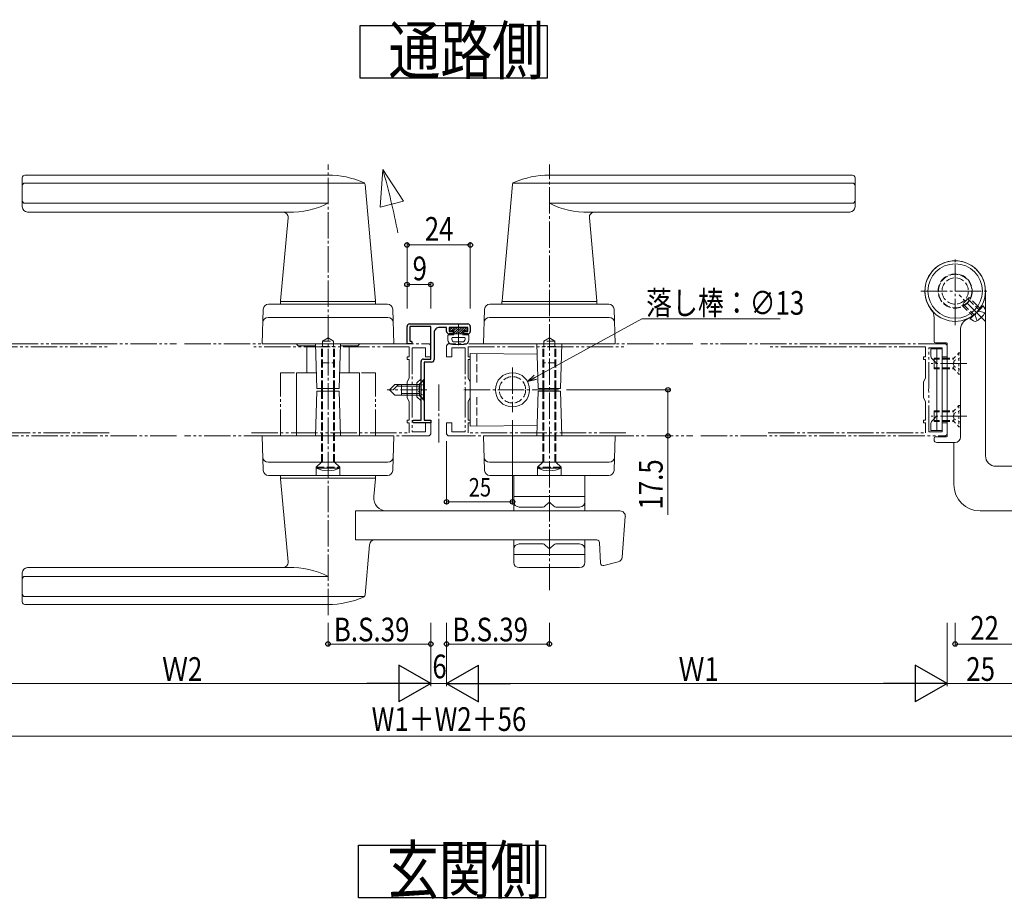
# Model space of a CAD drawing. Extents: x 0 to 2267, y 0 to 1612.
# Drawn here: x 1484 to 1858, y 431 to 765 of the extents above; entities that cross this region are included whole.
import ezdxf

# ---------------------------------------------------------------- set-up
doc = ezdxf.new("R2010")
doc.units = 0
for name, pattern in [('YCENTER_1', [13, 10, -1, 1, -1]), ('YDIVIDE_1', [15, 10, -1, 1, -1, 1, -1]), ('YDOT_1', [2, 1, -1]), ('YHIDDEN_1', [4, 3, -1])]:
    doc.linetypes.add(name, pattern=pattern)
doc.layers.add('USER1', color=3, linetype='CONTINUOUS')
for name, color, linetype, lineweight in [('YKK_11', 7, 'CONTINUOUS', 30), ('YKK_11E', 7, 'CONTINUOUS', 13), ('YKK_12', 2, 'CONTINUOUS', 13), ('YKK_13', 4, 'CONTINUOUS', 13), ('YKK_D', 6, 'CONTINUOUS', 13)]:
    doc.layers.add(name, color=color, linetype=linetype, lineweight=lineweight)
doc.styles.add('text-b', font='extslim2.shx', dxfattribs={"width": 0.8, "bigfont": 'extfont2.shx'})

msp = doc.modelspace()

# ---------------------------------------------------------------- linework, layer by layer
at = {"layer": 'USER1'}
for p, q in [((1613.33, 742.81), (1613.33, 762.81)), ((1613.33, 762.81), (1684.24, 762.81)), ((1684.24, 762.81), (1684.24, 742.81)), ((1684.24, 742.81), (1613.33, 742.81)), ((1612.73, 431.69), (1612.73, 451.69)), ((1612.73, 451.69), (1683.64, 451.69)), ((1683.64, 451.69), (1683.64, 431.69)), ((1683.64, 431.69), (1612.73, 431.69))]:
    msp.add_line(p, q, dxfattribs=at)
at = {"layer": 'YKK_11', "linetype": 'ByBlock', "lineweight": -2, "ltscale": 0.5}
for p, q in [((1631.1, 641.99), (1631.1, 648.49)), ((1632.1, 649.49), (1654.1, 649.49)), ((1640.1, 648.49), (1632.1, 648.49)), ((1632.1, 648.49), (1632.1, 642.99)), ((1640.1, 636.19), (1640.1, 648.49)), ((1646.1, 648.19), (1643.4, 648.19)), ((1646.1, 646.69), (1646.1, 648.19)), ((1654.1, 648.19), (1647.1, 648.19)), ((1647.1, 648.19), (1647.1, 646.69)), ((1647.1, 646.69), (1648.6, 646.69)), ((1648.6, 646.69), (1648.6, 645.69)), ((1652.6, 645.69), (1652.6, 646.69)), ((1652.6, 646.69), (1654.1, 646.69)), ((1654.1, 646.69), (1654.1, 648.19)), ((1655.1, 648.49), (1655.1, 646.69)), ((1632.1, 642.99), (1632.6, 642.99)), ((1632.6, 642.99), (1633.1, 642.49)), ((1641.4, 646.19), (1641.4, 635.99)), ((1648.6, 645.69), (1647.1, 645.69)), ((1654.1, 645.69), (1652.6, 645.69)), ((1632.6, 641.99), (1631.1, 641.99)), ((1633.1, 642.49), (1632.6, 641.99)), ((1636.4, 624.95), (1636.4, 635.19)), ((1637.4, 636.19), (1640.1, 636.19)), ((1640.4, 634.99), (1637.6, 634.99)), ((1637.6, 634.99), (1637.6, 612.99)), ((1636.52, 624.77), (1636.4, 624.95)), ((1636.4, 624.03), (1636.52, 624.22)), ((1636.4, 612.99), (1636.4, 624.03)), ((1636.52, 624.22), (1636.52, 624.77)), ((1633.1, 612.49), (1633.6, 612.99)), ((1633.6, 612.99), (1636.4, 612.99)), ((1637.6, 612.99), (1640.1, 612.99)), ((1640.1, 612.99), (1640.1, 611.99)), ((1633.6, 611.99), (1633.1, 612.49)), ((1640.1, 611.99), (1633.6, 611.99))]:
    msp.add_line(p, q, dxfattribs=at)
for centre, radius, start, end in [((1632.1, 648.49), 1, 89.9987, 179.9986), ((1643.4, 646.19), 2, 89.9986, 179.9986), ((1647.1, 646.69), 1, 180, 270), ((1654.1, 648.49), 1, 0, 90), ((1654.1, 646.69), 1, 270, 360), ((1637.4, 635.19), 1, 89.9986, 179.9986), ((1640.4, 635.99), 1, 270, 360)]:
    msp.add_arc(centre, radius, start, end, dxfattribs=at)
at = {"layer": 'YKK_11E', "linetype": 'YDIVIDE_1'}
for p, q in [((1451.1, 641.99), (1543.6, 641.99)), ((1458.3, 640.79), (1518.1, 640.79)), ((1546.6, 641.99), (1639.1, 641.99)), ((1631.9, 640.79), (1572.1, 640.79)), ((1631.9, 636.99), (1631.9, 640.79)), ((1638.1, 640.49), (1633.1, 640.49)), ((1633.1, 640.49), (1633.1, 624.95)), ((1638.1, 636.99), (1638.1, 640.49)), ((1640.1, 640.99), (1640.1, 636.99)), ((1646.1, 640.99), (1646.1, 636.99)), ((1739.6, 641.99), (1647.1, 641.99)), ((1648.1, 636.99), (1648.1, 640.49)), ((1648.1, 640.49), (1653.1, 640.49)), ((1653.1, 640.49), (1653.1, 624.95)), ((1654.3, 636.99), (1654.3, 640.79)), ((1654.3, 640.79), (1714.1, 640.79)), ((1835.1, 641.99), (1742.6, 641.99)), ((1827.9, 640.79), (1768.1, 640.79)), ((1827.9, 636.99), (1827.9, 640.79)), ((1829.1, 624.95), (1829.1, 640.49)), ((1829.1, 640.49), (1834.1, 640.49)), ((1834.1, 640.49), (1834.1, 636.99)), ((1836.1, 636.99), (1836.1, 640.99)), ((1631.1, 635.99), (1631.1, 636.99)), ((1631.1, 636.99), (1631.9, 636.99)), ((1631.9, 635.99), (1631.1, 635.99)), ((1631.9, 628.88), (1631.9, 635.99)), ((1640.1, 636.99), (1638.1, 636.99)), ((1646.1, 636.99), (1648.1, 636.99)), ((1655.1, 636.99), (1654.3, 636.99)), ((1654.3, 628.88), (1654.3, 635.99)), ((1654.3, 635.99), (1655.1, 635.99)), ((1655.1, 635.99), (1655.1, 636.99)), ((1827.1, 635.99), (1827.1, 636.99)), ((1827.1, 636.99), (1827.9, 636.99)), ((1827.9, 635.99), (1827.1, 635.99)), ((1827.9, 628.88), (1827.9, 635.99)), ((1834.1, 636.99), (1836.1, 636.99)), ((1631.1, 627.49), (1631.9, 628.88)), ((1655.1, 627.49), (1654.3, 628.88)), ((1827.1, 627.49), (1827.9, 628.88)), ((1631.1, 621.49), (1631.1, 627.49)), ((1633.1, 624.95), (1632.98, 624.77)), ((1632.98, 624.77), (1632.98, 624.22)), ((1632.98, 624.22), (1633.1, 624.03)), ((1633.1, 624.03), (1633.1, 608.49)), ((1653.1, 624.95), (1653.22, 624.77)), ((1653.22, 624.22), (1653.1, 624.03)), ((1653.1, 624.03), (1653.1, 608.49)), ((1653.22, 624.77), (1653.22, 624.22)), ((1655.1, 621.49), (1655.1, 627.49)), ((1827.1, 621.49), (1827.1, 627.49)), ((1828.98, 624.77), (1829.1, 624.95)), ((1828.98, 624.22), (1828.98, 624.77)), ((1829.1, 624.03), (1828.98, 624.22)), ((1829.1, 608.49), (1829.1, 624.03)), ((1631.9, 620.11), (1631.1, 621.49)), ((1654.3, 620.11), (1655.1, 621.49)), ((1827.9, 620.11), (1827.1, 621.49)), ((1631.9, 612.99), (1631.9, 620.11)), ((1654.3, 612.99), (1654.3, 620.11)), ((1827.9, 612.99), (1827.9, 620.11)), ((1631.1, 611.99), (1631.1, 612.99)), ((1631.1, 612.99), (1631.9, 612.99)), ((1655.1, 612.99), (1654.3, 612.99)), ((1655.1, 611.99), (1655.1, 612.99)), ((1827.1, 611.99), (1827.1, 612.99)), ((1827.1, 612.99), (1827.9, 612.99)), ((1631.9, 611.99), (1631.1, 611.99)), ((1631.9, 608.19), (1631.9, 611.99)), ((1638.1, 608.49), (1638.1, 611.99)), ((1638.1, 611.99), (1640.1, 611.99)), ((1640.1, 611.99), (1640.1, 607.99)), ((1648.1, 611.99), (1646.1, 611.99)), ((1646.1, 611.99), (1646.1, 607.99)), ((1648.1, 608.49), (1648.1, 611.99)), ((1654.3, 608.19), (1654.3, 611.99)), ((1654.3, 611.99), (1655.1, 611.99)), ((1827.9, 611.99), (1827.1, 611.99)), ((1827.9, 608.19), (1827.9, 611.99)), ((1836.1, 611.99), (1834.1, 611.99)), ((1834.1, 611.99), (1834.1, 608.49)), ((1836.1, 607.99), (1836.1, 611.99)), ((1543.6, 606.99), (1451.1, 606.99)), ((1518.1, 608.19), (1458.3, 608.19)), ((1639.1, 606.99), (1546.6, 606.99)), ((1572.1, 608.19), (1631.9, 608.19)), ((1633.1, 608.49), (1638.1, 608.49)), ((1647.1, 606.99), (1739.6, 606.99)), ((1653.1, 608.49), (1648.1, 608.49)), ((1714.1, 608.19), (1654.3, 608.19)), ((1742.6, 606.99), (1835.1, 606.99)), ((1768.1, 608.19), (1827.9, 608.19)), ((1834.1, 608.49), (1829.1, 608.49))]:
    msp.add_line(p, q, dxfattribs=at)
for centre, start, end in [((1639.1, 640.99), 360, 90), ((1647.1, 640.99), 90, 180), ((1835.1, 640.99), 0, 90), ((1639.1, 607.99), 270, 360), ((1647.1, 607.99), 180, 270), ((1835.1, 607.99), 270, 0)]:
    msp.add_arc(centre, 1, start, end, dxfattribs=at)
at = {"layer": 'YKK_12'}
for p, q in [((1636.4, 628.71), (1634.85, 627.16)), ((1634.85, 627.16), (1634.85, 621.83)), ((1636.4, 620.28), (1634.85, 621.83))]:
    msp.add_line(p, q, dxfattribs=at)
at = {"layer": 'YKK_12', "linetype": 'YDOT_1'}
for p, q in [((1637.6, 628.49), (1635.85, 626.74)), ((1635.85, 626.74), (1635.85, 622.24)), ((1637.6, 620.49), (1635.85, 622.24))]:
    msp.add_line(p, q, dxfattribs=at)
at = {"layer": 'YKK_12', "linetype": 'YCENTER_1'}
msp.add_line((1643.1, 626.49), (1643.1, 604.49), dxfattribs=at)
at = {"layer": 'YKK_13', "linetype": 'YCENTER_1'}
for p, q in [((1601.1, 538.99), (1601.1, 709.99)), ((1685.1, 548.44), (1685.1, 709.99)), ((1839.1, 648.99), (1839.1, 674.99)), ((1826.1, 661.99), (1852.1, 661.99)), ((1850.65, 650.44), (1840.6, 660.5)), ((1671.1, 632.99), (1671.1, 615.99)), ((1843.57, 634.49), (1829.94, 634.49)), ((1638.6, 624.49), (1623.6, 624.49)), ((1652.6, 624.49), (1688.6, 624.49)), ((1843.57, 614.49), (1829.94, 614.49))]:
    msp.add_line(p, q, dxfattribs=at)
at = {"layer": 'YKK_13'}
for p, q in [((1621.91, 708.17), (1620.84, 693.8)), ((1621.91, 708.17), (1629.78, 696.1)), ((1485.1, 693.99), (1485.1, 704.99)), ((1486.1, 705.99), (1601.1, 705.99)), ((1486.1, 702.98), (1614.89, 702.98)), ((1800.1, 702.98), (1671.31, 702.98)), ((1800.1, 705.99), (1685.11, 705.99)), ((1801.1, 693.99), (1801.1, 704.99)), ((1615.15, 702.39), (1619.07, 658.32)), ((1671.06, 702.39), (1667.14, 658.32)), ((1486.1, 695.33), (1601.1, 695.33)), ((1620.84, 693.8), (1629.78, 696.1)), ((1800.1, 695.33), (1685.11, 695.33)), ((1487.1, 691.99), (1586.12, 691.99)), ((1799.1, 691.99), (1700.08, 691.99)), ((1585.93, 689.82), (1583.13, 658.32)), ((1700.28, 689.82), (1703.08, 658.32)), ((1850.6, 654.55), (1850.6, 661.99)), ((1583.1, 657.99), (1619.1, 657.99)), ((1583.1, 656.99), (1583.1, 657.99)), ((1619.1, 656.99), (1619.1, 657.99)), ((1703.1, 657.99), (1667.1, 657.99)), ((1667.1, 656.99), (1667.1, 657.99)), ((1703.1, 656.99), (1703.1, 657.99)), ((1576.54, 655.06), (1576.1, 641.99)), ((1578.54, 656.99), (1623.67, 656.99)), ((1625.67, 655.06), (1626.1, 641.99)), ((1660.54, 655.06), (1660.1, 641.99)), ((1707.67, 656.99), (1662.54, 656.99)), ((1709.67, 655.06), (1710.1, 641.99)), ((1845.82, 652.45), (1848.65, 655.28)), ((1847.42, 655.57), (1848.18, 654.81)), ((1848.65, 655.28), (1847.82, 656.11)), ((1848.65, 655.28), (1849.71, 656.34)), ((1849.71, 656.34), (1850.44, 655.08)), ((1850.6, 599.49), (1850.6, 654.31)), ((1578.37, 651.99), (1623.84, 651.99)), ((1707.84, 651.99), (1662.37, 651.99)), ((1831.1, 642.79), (1831.1, 651.83)), ((1845.82, 652.45), (1844.76, 651.39)), ((1844.76, 651.39), (1846.02, 650.66)), ((1844.99, 653.28), (1845.82, 652.45)), ((1845.52, 653.67), (1846.29, 652.91)), ((1647.35, 647.29), (1647.35, 647.89)), ((1647.65, 648.19), (1653.55, 648.19)), ((1647.65, 646.99), (1648.9, 646.99)), ((1648.9, 645.39), (1648.9, 646.99)), ((1652.3, 646.99), (1653.55, 646.99)), ((1652.3, 645.39), (1652.3, 646.99)), ((1653.85, 647.29), (1653.85, 647.89)), ((1841.1, 647.05), (1841.1, 606.49)), ((1646.6, 643.49), (1646.6, 645.09)), ((1646.9, 645.39), (1648.9, 645.39)), ((1648.1, 643.69), (1648.1, 644.09)), ((1648.4, 644.39), (1652.8, 644.39)), ((1648.9, 645.69), (1652.3, 645.69)), ((1649.1, 642.69), (1652.1, 642.69)), ((1652.3, 645.39), (1654.3, 645.39)), ((1653.1, 643.69), (1653.1, 644.09)), ((1654.6, 645.09), (1654.6, 643.49)), ((1576.1, 641.99), (1626.1, 641.99)), ((1589.12, 641.99), (1613.08, 641.99)), ((1590.1, 641.19), (1596.37, 641.19)), ((1593.1, 630.99), (1593.1, 641.19)), ((1596.85, 624.99), (1596.35, 641.99)), ((1605.35, 624.99), (1605.85, 641.99)), ((1605.83, 641.19), (1612.1, 641.19)), ((1609.1, 630.99), (1609.1, 641.19)), ((1652.8, 641.69), (1648.4, 641.69)), ((1710.1, 641.99), (1660.1, 641.99)), ((1680.85, 624.99), (1680.35, 641.99)), ((1689.35, 624.99), (1689.85, 641.99)), ((1835.8, 642.29), (1831.6, 642.29)), ((1836.1, 641.99), (1836.1, 606.99)), ((1655.1, 638.24), (1680.47, 638.08)), ((1655.1, 610.74), (1655.1, 638.24)), ((1831.1, 632.49), (1831.1, 636.49)), ((1832.1, 636.49), (1831.1, 636.49)), ((1832.1, 636.09), (1831.1, 636.09)), ((1836.1, 636.49), (1834.1, 636.49)), ((1836.1, 636.09), (1834.1, 636.09)), ((1832.1, 632.89), (1831.1, 632.89)), ((1832.1, 632.49), (1831.1, 632.49)), ((1836.1, 632.89), (1834.1, 632.89)), ((1836.1, 632.49), (1834.1, 632.49)), ((1589.1, 630.99), (1593.1, 630.99)), ((1589.1, 606.99), (1589.1, 630.99)), ((1593.1, 630.99), (1596.68, 630.99)), ((1605.53, 630.99), (1613.1, 630.99)), ((1613.1, 606.99), (1613.1, 630.99)), ((1596.35, 606.99), (1596.85, 623.99)), ((1596.85, 624.99), (1605.35, 624.99)), ((1596.85, 623.99), (1605.35, 623.99)), ((1598.6, 623.99), (1598.6, 624.99)), ((1599, 623.99), (1599, 624.99)), ((1603.2, 623.99), (1603.2, 624.99)), ((1603.6, 623.99), (1603.6, 624.99)), ((1605.35, 623.99), (1605.85, 606.99)), ((1680.85, 623.99), (1680.35, 606.99)), ((1689.35, 624.99), (1680.85, 624.99)), ((1689.35, 623.99), (1680.85, 623.99)), ((1682.6, 623.99), (1682.6, 624.99)), ((1683, 623.99), (1683, 624.99)), ((1687.2, 623.99), (1687.2, 624.99)), ((1687.6, 623.99), (1687.6, 624.99)), ((1689.85, 606.99), (1689.35, 623.99)), ((1831.1, 612.49), (1831.1, 616.49)), ((1832.1, 616.49), (1831.1, 616.49)), ((1832.1, 616.09), (1831.1, 616.09)), ((1832.1, 612.89), (1831.1, 612.89)), ((1836.1, 616.49), (1834.1, 616.49)), ((1836.1, 616.09), (1834.1, 616.09)), ((1836.1, 612.89), (1834.1, 612.89)), ((1680.47, 610.91), (1655.1, 610.74)), ((1832.1, 612.49), (1831.1, 612.49)), ((1836.1, 612.49), (1834.1, 612.49)), ((1576.54, 593.93), (1576.1, 606.99)), ((1576.1, 606.99), (1626.1, 606.99)), ((1589.1, 606.99), (1613.1, 606.99)), ((1605.85, 606.99), (1596.35, 606.99)), ((1625.67, 593.93), (1626.1, 606.99)), ((1660.1, 606.99), (1710.1, 606.99)), ((1660.54, 593.93), (1660.1, 606.99)), ((1709.67, 593.93), (1710.1, 606.99)), ((1831.1, 606.19), (1831.1, 605.49)), ((1835.8, 606.69), (1831.6, 606.69)), ((1839.1, 604.49), (1832.1, 604.49)), ((1838.6, 588.49), (1838.6, 604.49)), ((1578.37, 596.99), (1623.84, 596.99)), ((1605.6, 594.79), (1596.6, 594.79)), ((1596.6, 594.79), (1596.6, 591.99)), ((1605.6, 594.79), (1605.6, 591.99)), ((1707.84, 596.99), (1662.37, 596.99)), ((1680.6, 594.79), (1689.6, 594.79)), ((1680.6, 594.79), (1680.6, 591.99)), ((1689.6, 594.79), (1689.6, 591.99)), ((1864.1, 595.49), (1854.6, 595.49)), ((1578.54, 591.99), (1623.67, 591.99)), ((1583.1, 591.99), (1583.1, 591)), ((1583.1, 591), (1619.1, 591)), ((1585.93, 559.18), (1583.13, 590.67)), ((1583.43, 591), (1618.78, 591)), ((1583.43, 591), (1586.1, 591)), ((1616.1, 591), (1618.27, 591)), ((1618.48, 583.94), (1619.07, 590.68)), ((1619.1, 591.99), (1619.1, 591)), ((1662.54, 591.99), (1707.67, 591.99)), ((1671.6, 578.49), (1671.6, 591.99)), ((1698.6, 591.99), (1671.6, 591.99)), ((1698.6, 578.49), (1698.6, 591.99)), ((1671.6, 583.99), (1698.6, 583.99)), ((1673.6, 579.99), (1682.69, 579.99)), ((1684.75, 581.64), (1683.4, 580.29)), ((1685.46, 581.64), (1686.81, 580.29)), ((1687.52, 579.99), (1696.6, 579.99)), ((1611.55, 567.49), (1611.55, 578.49)), ((1611.55, 578.49), (1711.94, 578.49)), ((1713.93, 576.34), (1712.72, 560.93)), ((1864.1, 578.49), (1848.6, 578.49)), ((1611.55, 567.49), (1703.15, 567.49)), ((1615.16, 546.61), (1616.85, 565.68)), ((1671.6, 558.99), (1671.6, 567.49)), ((1673.6, 565.99), (1682.69, 565.99)), ((1684.75, 564.35), (1683.4, 565.7)), ((1685.46, 564.35), (1686.81, 565.7)), ((1687.52, 565.99), (1696.6, 565.99)), ((1698.6, 558.99), (1698.6, 567.49)), ((1704.54, 558.71), (1704.15, 566.54)), ((1671.6, 561.99), (1698.6, 561.99)), ((1487.1, 556.99), (1586.13, 556.99)), ((1696.6, 556.99), (1673.6, 556.99)), ((1711.21, 559.14), (1705.78, 557.79)), ((1485.1, 554.99), (1485.1, 543.99)), ((1486.1, 553.66), (1601.1, 553.66)), ((1486.1, 546.01), (1614.9, 546.01)), ((1486.1, 542.99), (1601.1, 542.99))]:
    msp.add_line(p, q, dxfattribs=at)
at = {"layer": 'YKK_13', "linetype": 'YHIDDEN_1'}
for p, q in [((1844.41, 659.52), (1841.58, 656.69)), ((1843.94, 659.05), (1847.42, 655.57)), ((1847.82, 656.11), (1844.41, 659.52)), ((1841.58, 656.69), (1844.99, 653.28)), ((1842.04, 657.15), (1845.52, 653.67)), ((1846.71, 652.76), (1847.09, 654.01)), ((1848.33, 654.39), (1847.09, 654.01)), ((1850.38, 653.68), (1848.33, 654.39)), ((1847.41, 650.71), (1846.71, 652.76)), ((1599, 642.99), (1601.1, 644.21)), ((1599, 624.99), (1599, 642.99)), ((1599, 642.99), (1603.2, 642.99)), ((1603.2, 642.99), (1601.1, 644.21)), ((1603.2, 624.99), (1603.2, 642.99)), ((1683, 642.99), (1685.1, 644.21)), ((1683, 624.99), (1683, 642.99)), ((1687.2, 642.99), (1683, 642.99)), ((1687.2, 642.99), (1685.1, 644.21)), ((1687.2, 624.99), (1687.2, 642.99)), ((1598.6, 624.99), (1598.6, 640.99)), ((1598.6, 640.99), (1603.6, 640.99)), ((1603.6, 624.99), (1603.6, 640.99)), ((1682.6, 624.99), (1682.6, 640.99)), ((1687.6, 640.99), (1682.6, 640.99)), ((1687.6, 624.99), (1687.6, 640.99)), ((1657.6, 638.24), (1657.6, 626.49)), ((1598.6, 634.79), (1603.6, 634.79)), ((1687.6, 634.79), (1682.6, 634.79)), ((1598.6, 597.09), (1598.6, 623.99)), ((1599, 597.09), (1599, 623.99)), ((1603.2, 597.09), (1603.2, 623.99)), ((1603.6, 597.09), (1603.6, 623.99)), ((1682.6, 597.09), (1682.6, 623.99)), ((1683, 597.09), (1683, 623.99)), ((1687.2, 597.09), (1687.2, 623.99)), ((1687.6, 597.09), (1687.6, 623.99)), ((1657.6, 610.74), (1657.6, 622.49)), ((1596.6, 595.09), (1598.6, 597.09)), ((1596.6, 595.09), (1605.6, 595.09)), ((1596.6, 594.79), (1596.6, 595.09)), ((1603.6, 597.09), (1598.6, 597.09)), ((1605.6, 595.09), (1603.6, 597.09)), ((1605.6, 594.79), (1605.6, 595.09)), ((1680.6, 595.09), (1682.6, 597.09)), ((1689.6, 595.09), (1680.6, 595.09)), ((1680.6, 594.79), (1680.6, 595.09)), ((1682.6, 597.09), (1687.6, 597.09)), ((1689.6, 595.09), (1687.6, 597.09)), ((1689.6, 594.79), (1689.6, 595.09))]:
    msp.add_line(p, q, dxfattribs=at)
at = {"layer": 'YKK_13', "linetype": 'Continuous'}
for p, q in [((1648.34, 648.19), (1647.36, 647.21)), ((1649.24, 648.19), (1648.04, 646.99)), ((1650.14, 648.19), (1648.9, 646.96)), ((1650.6, 647.76), (1648.9, 646.06)), ((1650.6, 646.86), (1649.43, 645.69)), ((1652.83, 648.19), (1650.6, 645.96)), ((1651.93, 648.19), (1650.6, 646.86)), ((1651.04, 648.19), (1650.6, 647.76)), ((1652.3, 646.77), (1651.23, 645.69)), ((1653.69, 648.16), (1652.53, 646.99)), ((1653.85, 647.42), (1653.43, 646.99)), ((1650.6, 645.96), (1650.33, 645.69)), ((1652.3, 645.87), (1652.13, 645.69)), ((1637.3, 627.99), (1635.8, 626.49)), ((1637.3, 620.99), (1637.3, 627.99)), ((1637.6, 627.99), (1637.3, 627.99)), ((1637.6, 620.99), (1637.6, 627.99)), ((1626.45, 626.49), (1624.6, 624.64)), ((1624.6, 624.64), (1624.6, 624.34)), ((1626.45, 622.49), (1624.6, 624.34)), ((1627.87, 626.49), (1625.87, 624.49)), ((1635.8, 626.49), (1626.45, 626.49)), ((1635.8, 625.89), (1627.27, 625.89)), ((1629, 626.49), (1629, 622.49)), ((1635.8, 622.49), (1635.8, 626.49)), ((1635.8, 622.49), (1626.45, 622.49)), ((1635.8, 623.09), (1629, 623.09)), ((1637.3, 620.99), (1635.8, 622.49)), ((1637.6, 620.99), (1637.3, 620.99))]:
    msp.add_line(p, q, dxfattribs=at)
at = {"layer": 'YKK_13', "linetype": 'YCENTER_1', "ltscale": 0.5}
msp.add_line((1650.6, 641.41), (1650.6, 649.14), dxfattribs=at)
at = {"layer": 'YKK_13', "linetype": 'Continuous', "ltscale": 0.5}
for p, q in [((1829.8, 639.99), (1834.1, 639.99)), ((1829.8, 637.62), (1829.8, 639.99)), ((1832.1, 608.99), (1832.1, 639.99)), ((1834.1, 639.99), (1834.1, 608.99)), ((1830.39, 636.21), (1830.85, 635.74)), ((1830.39, 612.78), (1830.85, 613.24)), ((1829.8, 611.36), (1829.8, 608.99)), ((1834.1, 608.99), (1829.8, 608.99))]:
    msp.add_line(p, q, dxfattribs=at)
at = {"layer": 'YKK_13', "linetype": 'YHIDDEN_1', "ltscale": 0.5}
for p, q in [((1830.85, 635.74), (1832.1, 634.49)), ((1830.85, 613.24), (1832.1, 614.49))]:
    msp.add_line(p, q, dxfattribs=at)
at = {"layer": 'YKK_13', "linetype": 'YDOT_1'}
for p, q in [((1832.1, 636.49), (1834.1, 636.49)), ((1832.1, 636.09), (1834.1, 636.09)), ((1836.1, 636.49), (1838.55, 636.49)), ((1836.1, 636.09), (1838.55, 636.09)), ((1838.87, 635.64), (1838.26, 634.49)), ((1838.55, 636.49), (1840.55, 638.49)), ((1838.55, 632.49), (1838.55, 636.49)), ((1841.1, 636.74), (1838.87, 635.64)), ((1841.1, 638.49), (1840.55, 638.49)), ((1840.55, 638.49), (1840.55, 630.49)), ((1841.1, 630.49), (1841.1, 638.49)), ((1832.1, 632.89), (1834.1, 632.89)), ((1832.1, 632.49), (1834.1, 632.49)), ((1836.1, 632.89), (1838.55, 632.89)), ((1836.1, 632.49), (1838.55, 632.49)), ((1838.87, 633.35), (1838.26, 634.49)), ((1838.55, 632.49), (1840.55, 630.49)), ((1841.1, 632.24), (1838.87, 633.35)), ((1840.55, 630.49), (1841.1, 630.49)), ((1635.89, 625.89), (1635.15, 624.49)), ((1635.89, 623.1), (1635.15, 624.49)), ((1637.6, 626.74), (1635.89, 625.89)), ((1637.6, 622.24), (1635.89, 623.1)), ((1838.55, 616.49), (1840.55, 618.49)), ((1841.1, 616.74), (1838.87, 615.64)), ((1841.1, 618.49), (1840.55, 618.49)), ((1840.55, 618.49), (1840.55, 610.49)), ((1841.1, 610.49), (1841.1, 618.49)), ((1832.1, 616.49), (1834.1, 616.49)), ((1832.1, 616.09), (1834.1, 616.09)), ((1832.1, 612.89), (1834.1, 612.89)), ((1836.1, 616.49), (1838.55, 616.49)), ((1836.1, 616.09), (1838.55, 616.09)), ((1836.1, 612.89), (1838.55, 612.89)), ((1838.87, 615.64), (1838.26, 614.49)), ((1838.87, 613.35), (1838.26, 614.49)), ((1838.55, 612.49), (1838.55, 616.49)), ((1841.1, 612.24), (1838.87, 613.35)), ((1832.1, 612.49), (1834.1, 612.49)), ((1836.1, 612.49), (1838.55, 612.49)), ((1838.55, 612.49), (1840.55, 610.49)), ((1840.55, 610.49), (1841.1, 610.49))]:
    msp.add_line(p, q, dxfattribs=at)
at = {"layer": 'YKK_13', "linetype": 'YDIVIDE_1'}
for p, q in [((1583.1, 606.99), (1583.1, 630.99)), ((1588.38, 630.99), (1583.1, 630.99)), ((1613.83, 630.99), (1619.1, 630.99)), ((1619.1, 606.99), (1619.1, 630.99))]:
    msp.add_line(p, q, dxfattribs=at)
at = {"layer": 'YKK_13'}
for centre, radius in [((1839.1, 661.99), 11.5), ((1839.1, 661.99), 10.35), ((1671.1, 624.49), 6.5)]:
    msp.add_circle(centre, radius, dxfattribs=at)
at = {"layer": 'YKK_13', "linetype": 'YHIDDEN_1'}
for centre, radius in [((1839.1, 661.99), 6.5), ((1839.1, 661.99), 6.35), ((1839.1, 661.99), 5), ((1671.1, 624.49), 5)]:
    msp.add_circle(centre, radius, dxfattribs=at)
at = {"layer": 'YKK_13'}
for centre, radius, start, end in [((1333.1, 626.99), 300, 10.9814, 15.6987), ((1486.1, 704.99), 1, 90, 180), ((1486.1, 701.98), 1, 90, 180), ((1601.1, 671.99), 34, 66.6939, 90), ((1614.15, 702.3), 1, 5.0814, 66.6939), ((1672.05, 702.3), 1, 113.3061, 174.9186), ((1685.11, 671.99), 34, 90, 113.3061), ((1800.1, 704.99), 1, 360, 90), ((1800.1, 701.98), 1, 360, 90), ((1486.1, 696.33), 1, 180, 270), ((1587.31, 721.97), 30, 267.7291, 297.3612), ((1698.9, 721.97), 30, 242.6388, 272.2709), ((1800.1, 696.33), 1, 270, 360), ((1487.1, 693.99), 2, 180, 270), ((1583.94, 689.99), 2, 354.9186, 90), ((1702.27, 689.99), 2, 90, 185.0814), ((1799.1, 693.99), 2, 270, 360), ((1839.1, 661.99), 11.5, 295.1028, 218.0123), ((1583.43, 658.29), 0.3, 174.9186, 270), ((1618.77, 658.29), 0.3, 270, 5.0814), ((1667.44, 658.29), 0.3, 174.9186, 270), ((1702.78, 658.29), 0.3, 270, 5.0814), ((1578.54, 654.99), 2, 90, 178.0908), ((1623.67, 654.99), 2, 1.9092, 90), ((1662.54, 654.99), 2, 90, 178.0908), ((1707.67, 654.99), 2, 1.9092, 90), ((1826.1, 651.83), 5, 360, 38.0123), ((1849.31, 654.43), 1.3, 329.0353, 30), ((1578.37, 649.99), 2, 90, 178.0908), ((1623.84, 649.99), 2, 1.9092, 90), ((1662.37, 649.99), 2, 90, 178.0908), ((1707.84, 649.99), 2, 1.9092, 90), ((1846.1, 647.05), 5, 115.1028, 180), ((1846.67, 651.78), 1.3, 240, 300.9647), ((1842.71, 658.39), 9, 300.9647, 329.0353), ((1647.65, 647.89), 0.3, 90, 180), ((1647.65, 647.29), 0.3, 180, 270), ((1653.55, 647.89), 0.3, 0, 90), ((1653.55, 647.29), 0.3, 270, 360), ((1646.9, 645.09), 0.3, 90, 180), ((1648.4, 643.49), 1.8, 180, 270), ((1648.4, 644.09), 0.3, 90, 180), ((1649.1, 643.69), 1, 180, 270), ((1652.1, 643.69), 1, 270, 0), ((1652.8, 644.09), 0.3, 0, 90), ((1652.8, 643.49), 1.8, 270, 0), ((1654.3, 645.09), 0.3, 0, 90), ((1831.6, 642.79), 0.5, 180, 270), ((1590.1, 642.19), 1, 191.537, 270), ((1612.1, 642.19), 1, 270, 348.463), ((1835.8, 641.99), 0.3, 360, 90), ((1831.6, 606.19), 0.5, 90, 180), ((1832.1, 605.49), 1, 180, 270), ((1835.8, 606.99), 0.3, 270, 360), ((1839.1, 606.49), 2, 270, 360), ((1578.37, 598.99), 2, 181.9092, 270), ((1623.84, 598.99), 2, 270, 358.0908), ((1662.37, 598.99), 2, 181.9092, 270), ((1707.84, 598.99), 2, 270, 358.0908), ((1854.6, 599.49), 4, 180, 270), ((1601.1, 604.4), 10.61, 244.9038, 295.0962), ((1685.1, 604.4), 10.61, 244.9038, 295.0962), ((1578.54, 593.99), 2, 181.9092, 270), ((1583.43, 590.7), 0.3, 90, 185.0814), ((1618.78, 590.7), 0.3, 354.9186, 90), ((1623.67, 593.99), 2, 270, 358.0908), ((1662.54, 593.99), 2, 181.9092, 270), ((1707.67, 593.99), 2, 270, 358.0908), ((1848.6, 588.49), 10, 180, 270), ((1623.46, 583.5), 5, 174.9186, 270), ((1673.6, 581.99), 2, 180, 270), ((1682.69, 580.99), 1, 270, 315), ((1685.11, 581.29), 0.5, 45, 135), ((1687.52, 580.99), 1, 225, 270), ((1696.6, 581.99), 2, 270, 360), ((1711.94, 576.49), 2, 355.4945, 90), ((1618.84, 565.5), 2, 90, 174.9186), ((1673.6, 563.99), 2, 90, 180), ((1682.69, 564.99), 1, 45, 90), ((1685.11, 564.7), 0.5, 225, 315), ((1687.52, 564.99), 1, 90, 135), ((1696.6, 563.99), 2, 360, 90), ((1703.15, 566.49), 1, 2.8624, 90), ((1710.72, 561.08), 2, 284.0362, 355.4945), ((1487.1, 554.99), 2, 90, 180), ((1583.94, 558.99), 2, 270, 5.0814), ((1587.32, 527.02), 30, 62.6388, 92.2709), ((1673.6, 558.99), 2, 180, 270), ((1696.6, 558.99), 2, 270, 360), ((1705.54, 558.76), 1, 182.8624, 284.0362), ((1486.1, 552.66), 1, 90, 180), ((1486.1, 547.01), 1, 180, 270), ((1601.1, 576.99), 34, 270, 293.3061), ((1614.16, 546.69), 1, 293.3061, 354.9186), ((1486.1, 543.99), 1, 180, 270)]:
    msp.add_arc(centre, radius, start, end, dxfattribs=at)
at = {"layer": 'YKK_13', "linetype": 'Continuous', "ltscale": 0.5}
for centre, start, end in [((1831.8, 637.62), 180, 225), ((1831.8, 611.36), 135, 180)]:
    msp.add_arc(centre, 2, start, end, dxfattribs=at)
at = {"layer": 'YKK_D'}
for p, q in [((1631.1, 655.33), (1631.1, 680.49)), ((1655.1, 655.33), (1655.1, 680.49)), ((1655.1, 679.49), (1631.1, 679.49)), ((1631.1, 655.33), (1631.1, 665.49)), ((1640.1, 655.33), (1640.1, 665.49)), ((1640.1, 664.49), (1631.1, 664.49)), ((1720.22, 651.39), (1679.79, 629.25)), ((1772.7, 651.39), (1720.22, 651.39)), ((1691.6, 624.49), (1731.1, 624.49)), ((1730.1, 624.49), (1730.1, 606.99)), ((1671.1, 612.99), (1671.1, 580.99)), ((1729.05, 606.99), (1731.1, 606.99)), ((1730.1, 606.99), (1730.1, 577.03)), ((1646.1, 604.99), (1646.1, 580.99)), ((1646.1, 581.99), (1671.1, 581.99)), ((1601.1, 535.99), (1601.1, 526.99)), ((1640.1, 535.99), (1640.1, 511.99)), ((1640.1, 535.99), (1640.1, 526.99)), ((1640.1, 534.72), (1640.1, 511.99)), ((1646.1, 535.99), (1646.1, 511.99)), ((1646.1, 535.99), (1646.1, 511.99)), ((1646.1, 535.99), (1646.1, 526.99)), ((1685.1, 535.99), (1685.1, 526.99)), ((1836.1, 535.99), (1836.1, 511.99)), ((1836.1, 535.99), (1836.1, 511.99)), ((1839.1, 535.99), (1839.1, 526.99)), ((1601.1, 527.99), (1640.1, 527.99)), ((1685.1, 527.99), (1646.1, 527.99)), ((1861.1, 527.99), (1839.1, 527.99)), ((1464.1, 512.99), (1626.1, 512.99)), ((1640.1, 512.99), (1646.1, 512.99)), ((1822.1, 512.99), (1660.1, 512.99)), ((1836.1, 512.99), (1861.1, 512.99)), ((1425.1, 492.99), (1861.1, 492.99))]:
    msp.add_line(p, q, dxfattribs=at)
at = {"layer": 'YKK_D', "linetype": 'ByBlock', "lineweight": -2}
for p, q in [((1676.8, 627.61), (1679.35, 630.05)), ((1676.8, 627.61), (1679.79, 629.25)), ((1680.22, 628.45), (1676.8, 627.61))]:
    msp.add_line(p, q, dxfattribs=at)
at = {"layer": 'YKK_D', "lineweight": -2}
for p, q in [((1640.1, 512.99), (1627.98, 519.99)), ((1627.98, 519.99), (1627.98, 505.99)), ((1646.1, 512.99), (1658.23, 519.99)), ((1658.23, 505.99), (1658.23, 519.99)), ((1836.1, 512.99), (1823.98, 519.99)), ((1823.98, 519.99), (1823.98, 505.99)), ((1640.1, 512.99), (1615.85, 512.99)), ((1640.1, 512.99), (1627.98, 505.99)), ((1646.1, 512.99), (1658.23, 505.99)), ((1646.1, 512.99), (1670.35, 512.99)), ((1836.1, 512.99), (1811.85, 512.99)), ((1836.1, 512.99), (1823.98, 505.99))]:
    msp.add_line(p, q, dxfattribs=at)
at = {"layer": 'YKK_D', "linetype": 'ByBlock', "lineweight": -2}
for centre in [(1631.1, 679.49), (1655.1, 679.49), (1631.1, 664.49), (1640.1, 664.49), (1730.1, 624.49), (1730.1, 606.99), (1646.1, 581.99), (1671.1, 581.99), (1601.1, 527.99), (1640.1, 527.99), (1646.1, 527.99), (1685.1, 527.99), (1839.1, 527.99)]:
    msp.add_circle(centre, 0.85, dxfattribs=at)

# ---------------------------------------------------------------- texts
at = {"layer": 'USER1', "style": 'text-b', "width": 0.8}
for s, p in [('通路側', (1624.08, 744.35)), ('玄関側', (1623.49, 433.23))]:
    msp.add_text(s, height=18, dxfattribs=at).set_placement(p)
at = {"layer": 'YKK_D', "style": 'text-b', "width": 0.8}
for s, height, p in [('24', 9, (1637.82, 681.09)), ('9', 9, (1633.2, 666.09)), ('落し棒：∅13', 9, (1721.82, 652.99)), ('25', 7, (1654.5, 583.99)), ('B.S.39', 9, (1603.32, 528.99)), ('B.S.39', 9, (1648.32, 528.99)), ('22', 9, (1844.82, 529.59)), ('Ｗ2', 9, (1538.14, 513.99)), ('6', 9, (1640.7, 514.99)), ('25', 9, (1843.32, 513.99)), ('Ｗ1', 9, (1734.14, 513.99)), ('W1＋W2＋56', 9, (1617.66, 494.99))]:
    msp.add_text(s, height=height, dxfattribs=at).set_placement(p)
msp.add_text('17.5', height=9, rotation=90, dxfattribs=at).set_placement((1728.1, 579.03))

doc.saveas('drawing.dxf')
